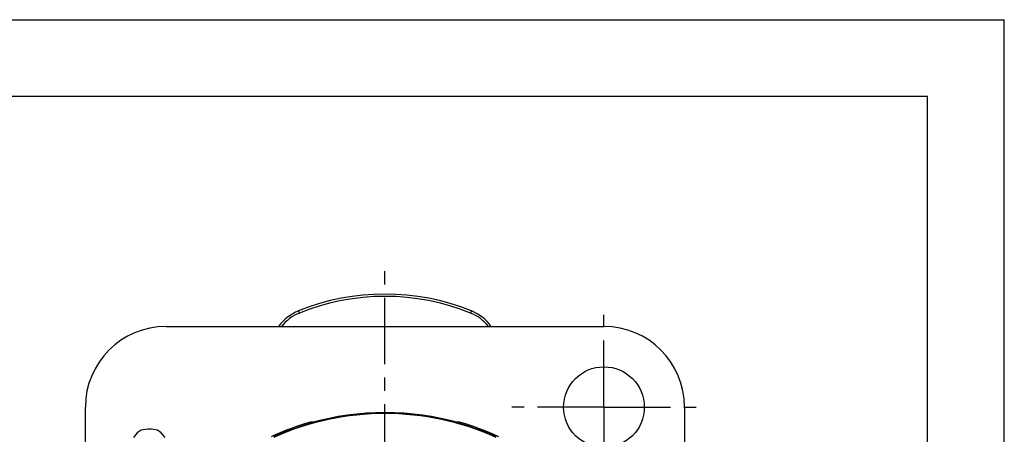
# Model space of a CAD drawing. Units: millimetres. Extents: x 0 to 420, y 0 to 297.
# Drawn here: x 292 to 420, y 243 to 297 of the extents above; entities that cross this region are included whole.
import ezdxf

# ---------------------------------------------------------------- set-up
doc = ezdxf.new("R2010")
doc.units = ezdxf.units.MM
doc.header["$LTSCALE"] = 23.1
doc.linetypes.add('CENTER', pattern=[0.6, 0.375, -0.075, 0.075, -0.075])
doc.layers.get('0').update_dxf_attribs({"linetype": 'CONTINUOUS'})
for name, color, linetype in [('BOHRUNGEN', 7, 'CONTINUOUS'), ('DEFAULT_1', 7, 'CENTER'), ('RUNDUNGEN', 7, 'CONTINUOUS')]:
    doc.layers.add(name, color=color, linetype=linetype)

msp = doc.modelspace()

# ---------------------------------------------------------------- linework, layer by layer
at = {"color": 7, "linetype": 'CONTINUOUS'}
for p, q in [((0, 297), (420, 297)), ((420, 0), (420, 297)), ((410, 287), (12.5, 287)), ((410, 10), (410, 287)), ((310.8844, 257.0935), (367.8844, 257.0935)), ((300.3844, 174.5935), (300.3844, 246.5935)), ((378.3844, 246.5935), (378.3844, 174.5935)), ((307.6344, 243.5839), (307.1344, 243.2648)), ((308.5094, 243.7435), (307.6344, 243.5839)), ((309.0094, 243.7435), (308.5094, 243.7435)), ((309.7594, 243.5839), (309.0094, 243.7435)), ((310.2594, 243.2648), (309.7594, 243.5839)), ((329.7016, 244.6435), (329.7162, 244.5388)), ((330.1394, 244.6435), (329.7016, 244.6435)), ((349.0673, 244.6435), (348.6294, 244.6435)), ((349.0526, 244.5388), (349.0673, 244.6435)), ((307.1344, 243.2648), (306.6344, 242.6265)), ((310.7594, 242.6265), (310.2594, 243.2648))]:
    msp.add_line(p, q, dxfattribs=at)
for centre, radius, start, end in [((310.8844, 246.5935), 10.5, 90, 180), ((367.8844, 246.5935), 10.5, 0, 90), ((339.3844, 210.5935), 35.2953, 74.102081, 105.897919)]:
    msp.add_arc(centre, radius, start, end, dxfattribs=at)
at = {"layer": 'BOHRUNGEN', "color": 7, "linetype": 'CENTER'}
for q in [(367.8844, 258.5935), (355.8844, 246.5935), (367.8844, 234.5935), (379.8844, 246.5935)]:
    msp.add_line((367.8844, 246.5935), q, dxfattribs=at)
at = {"layer": 'BOHRUNGEN', "color": 7, "linetype": 'CONTINUOUS'}
msp.add_circle((367.8844, 246.5935), 5.25, dxfattribs=at)
at = {"layer": 'DEFAULT_1', "color": 7, "linetype": 'CENTER'}
msp.add_line((339.3844, 210.5935), (339.3844, 265.7871), dxfattribs=at)
at = {"layer": 'RUNDUNGEN', "color": 9, "linetype": 'CONTINUOUS'}
for p, q in [((328.2469, 258.837), (328.1344, 259.114)), ((350.5219, 258.837), (350.6344, 259.114))]:
    msp.add_line(p, q, dxfattribs=at)
at = {"layer": 'RUNDUNGEN', "color": 7, "linetype": 'CONTINUOUS'}
for centre, radius, start, end in [((339.3844, 231.3031), 30.0002, 67.975827, 112.024173), ((330.3845, 253.5518), 6.0001, 112.024514, 143.793313), ((348.3844, 253.5518), 6.0001, 36.206623, 67.97548), ((339.3844, 210.5935), 35.2518, 65.714318, 114.285682), ((339.3844, 210.5935), 35.4, 105.901095, 114.732815), ((339.3844, 210.5935), 35.4, 65.267167, 74.098904)]:
    msp.add_arc(centre, radius, start, end, dxfattribs=at)
at = {"layer": 'RUNDUNGEN', "color": 9, "linetype": 'CONTINUOUS'}
for centre, radius, start, end in [((339.3844, 231.3041), 29.7002, 67.975827, 112.024173), ((330.3845, 253.5528), 5.7001, 112.024576, 141.596014), ((348.3843, 253.5528), 5.7002, 38.40724, 67.975325), ((339.3844, 210.5935), 35.1715, 65.714318, 114.285682)]:
    msp.add_arc(centre, radius, start, end, dxfattribs=at)

doc.saveas('drawing.dxf')
